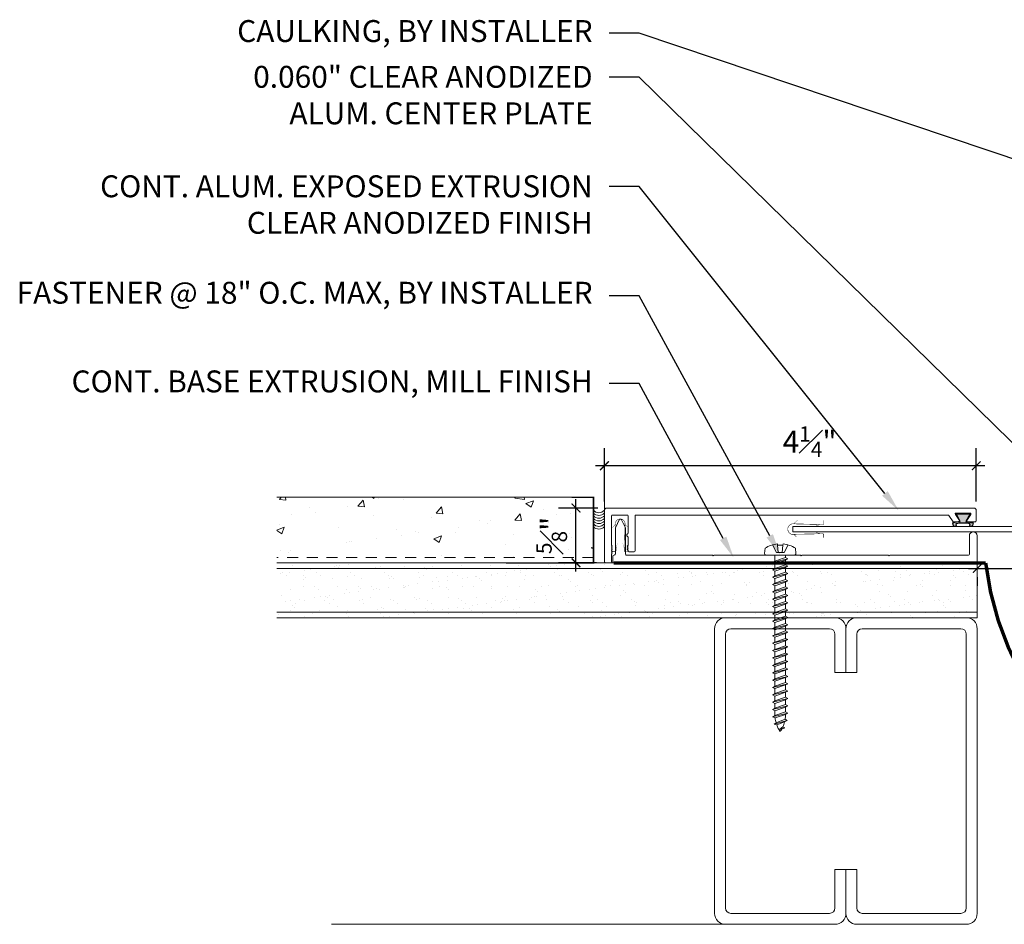
# Model space of a CAD drawing. Units: inches. Extents: x 71.1 to 93.2, y 41.2 to 62.7.
import ezdxf
from ezdxf import colors
from ezdxf.entities.mleader import LeaderData, LeaderLine
from ezdxf.math import Vec2, Vec3

# ---------------------------------------------------------------- set-up
doc = ezdxf.new("R2010")
doc.units = ezdxf.units.IN
doc.header["$MEASUREMENT"] = 0
doc.linetypes.add('HIDDEN', pattern=[0.375, 0.25, -0.125])
doc.linetypes.add('HIDDEN2', pattern=[0.1875, 0.125, -0.0625])
for name, color, linetype, lineweight in [('Dim - Thin', 1, 'Continuous', 5), ('Hatch - Medium', 5, 'Continuous', 9), ('Object - Regular', 250, 'Continuous', 15)]:
    doc.layers.add(name, color=color, linetype=linetype, lineweight=lineweight)
doc.layers.add('PW-Rubber Parts', color=8, linetype='Continuous')
doc.styles.add('ARCHITXT', font='arial-narrow_[allfont.net].ttf')
doc.dimstyles.new('002', dxfattribs={"dimscale": 2, "dimtxt": 0.125, "dimasz": 0.05, "dimexe": 0.1, "dimexo": 0.05, "dimgap": 0.05, "dimtad": 1, "dimdec": 4, "dimzin": 3, "dimdsep": 46, "dimlunit": 4, "dimtxsty": 'ARCHITXT', "dimblk1": 'ARCHTICK', "dimblk2": 'ARCHTICK', "dimsah": 1, "dimcen": 0.05, "dimdle": 0.05, "dimclrd": 256, "dimclre": 256, "dimclrt": 256, "dimadec": 0, "dimazin": 0, "dimtfac": 0.7, "dimtdec": 4, "dimtofl": 0, "dimtmove": 0, "dimatfit": 3, "dimldrblk": 'ARCHTICK', "dimfxl": 1, "dimtfillclr": 7, "dimfrac": 1, "dimtolj": 1, "dimtzin": 0, "dimarcsym": 0})

# ---------------------------------------------------------------- blocks, each defined once
blk = doc.blocks.new('TCLIP')
at = {"layer": 'PW-Rubber Parts', "const_width": 0.005}
for points in [[(-0.04999999999999893, -0.0319940333060611, -0.8049267965118968), (0.05123139241623065, -0.03762425696150373, 0.5863647654980821)], [(-0.04999999999999893, -0.0319940333060611), (-0.04454411809653891, -0.3302487784415504, -0.414213562373095), (-0.0545441180965387, -0.3402487784415502), (-0.08293496480528617, -0.3402487784415502)], [(0.05123139241623065, -0.03762425696150373), (0.04397834014569213, -0.3316158326318153, 0.4154003317843903), (0.0539782581258752, -0.3416563343554131), (0.08593767404959074, -0.3416563343554113)]]:
    blk.add_lwpolyline(points, format="xyb", dxfattribs=at)
at = {"layer": 'PW-Rubber Parts'}
for points in [[(-0.0909999999999993, -0.09277526567584182, 0, 0.005, 0), (-0.05164522017846274, -0.05360653721026054, 0.005, 0.005, 0)], [(0.09199999999999875, -0.09277526567584182, 0, 0.005, 0), (0.05041601730176559, -0.05059355809752475, 0.005, 0.005, 0)], [(-0.02554411809654233, -0.2479436899817937, 0, 0.005, 0), (-0.04495968481138668, -0.3036838035674254, 0.005, 0.005, 0)], [(0.0249376740495908, -0.2479436899817937, 0, 0.005, 0), (0.04435369135135581, -0.3036838035674254, 0.005, 0.005, 0)]]:
    blk.add_lwpolyline(points, format="xyseb", dxfattribs=at)
blk = doc.blocks.new('DFG')
at = {"layer": 'PW-Rubber Parts'}
blk.add_hatch(color=256, dxfattribs=at).paths.add_polyline_path([(3.425498791386188, 5.624327711445447), (3.473587556260043, 5.535617476065339, 0.05342953671964291), (3.387949968681997, 5.52228894433869), (3.396156103100734, 5.487373256801799, 0.8084102630996973), (3.426229135514852, 5.493574311674283), (3.42301981314373, 5.510566673408875, -0.09996900340589465), (3.585907228675963, 5.509573442351932), (3.583593577660892, 5.49900623444838, 1.064737227516213), (3.613594574826557, 5.491901756046414), (3.620216778516533, 5.518720962287361, 0.05234861736966009), (3.535006566699844, 5.534774126530662), (3.586195381873495, 5.624327711445446)])
blk.add_lwpolyline([(3.42549879138619, 5.624327711445446), (3.586195381873495, 5.624327711445446), (3.535006566699844, 5.534774126530662, -0.05234861736966009), (3.620216778516533, 5.518720962287361), (3.613594574826557, 5.491901756046414, -1.064737227516213), (3.583593577660892, 5.49900623444838), (3.585907228675963, 5.509573442351932, 0.09996900340589465), (3.42301981314373, 5.510566673408875), (3.426229135514852, 5.493574311674283, -0.8084102630996973), (3.396156103100734, 5.487373256801799), (3.387949968681997, 5.52228894433869, -0.05342953671964291), (3.473587556260043, 5.535617476065339), (3.42549879138619, 5.624327711445446)], format="xyb", dxfattribs=at)
blk = doc.blocks.new('_ArchTick')
at = {"color": 0, "linetype": 'ByBlock', "const_width": 0.15}
blk.add_lwpolyline([(-0.5, -0.5), (0.5, 0.5)], dxfattribs=at)
blk = doc.blocks.new('*D96')
at = {"layer": 'Defpoints', "color": 0, "transparency": 16777216}
for p in [(77.7723855838852, 52.41036228454868), (77.7723855838852, 51.90273986173445), (82.01961713732281, 51.90273986173445)]:
    blk.add_point(p, dxfattribs=at)
at = {"layer": 'Dim - Thin', "lineweight": -2, "transparency": 16777216}
for p, q in [((77.7723855838852, 52.00273986173445), (77.7723855838852, 52.61036228454869)), ((82.01961713732281, 52.00273986173445), (82.01961713732281, 52.61036228454869)), ((82.1196171373228, 52.41036228454868), (77.6723855838852, 52.41036228454868))]:
    blk.add_line(p, q, dxfattribs=at)
at = {"layer": 'Dim - Thin', "lineweight": -2, "transparency": 16777216, "xscale": 0.1, "yscale": 0.1, "zscale": 0.1, "rotation": 180}
blk.add_blockref('_ArchTick', (77.7723855838852, 52.41036228454868), dxfattribs=at)
at = {"layer": 'Dim - Thin', "lineweight": -2, "transparency": 16777216, "xscale": 0.1, "yscale": 0.1, "zscale": 0.1}
blk.add_blockref('_ArchTick', (82.01961713732281, 52.41036228454868), dxfattribs=at)
at = {"layer": 'Dim - Thin', "transparency": 16777216, "insert": (80.11624447528082, 52.68572040187474), "char_height": 0.25, "attachment_point": 5, "style": 'ARCHITXT'}
blk.add_mtext('\\A1;4{\\H0.700000x;\\S1#4;}"', dxfattribs=at)
blk = doc.blocks.new('A$C4B321E96')
at = {"layer": 'Object - Regular'}
for p, q in [((1.042577266693115, 1.133910179138184), (1.048250675201416, 1.113170623779297)), ((1.042577266693115, 1.133910179138184), (1.069558143615723, 1.127160549163818)), ((1.152190685272217, 1.0726637840271), (1.042577266693115, 1.133910179138184)), ((1.048250675201416, 1.113170623779297), (1.131192684173584, 1.076608657836914)), ((1.069558143615723, 1.127160549163818), (1.140670299530029, 1.095513343811035)), ((1.146816730499268, 1.142285823822021), (1.106819629669189, 1.166401863098145)), ((1.106819629669189, 1.166401863098145), (1.112228393554688, 1.147578716278076)), ((1.106819629669189, 1.166401863098145), (1.134777545928955, 1.154925346374512)), ((1.112228393554688, 1.147578716278076), (1.146816730499268, 1.142285823822021)), ((1.134777545928955, 1.154925346374512), (1.146816730499268, 1.142285823822021)), ((0.9483356475830078, 1.017980098724365), (0.9166760444641113, 0.9863204956054688)), ((0.9415988922119141, 1.041423797607422), (0.9483356475830078, 1.017980098724365)), ((0.9415988922119141, 1.041423797607422), (0.9650425910949707, 1.034687042236328)), ((1.065610408782959, 0.9657783508300781), (0.9415988922119141, 1.041423797607422)), ((0.9483356475830078, 1.017980098724365), (1.042167186737061, 0.9725151062011719)), ((0.9650425910949707, 1.034687042236328), (0.9967021942138672, 1.066346645355225)), ((0.9650425910949707, 1.034687042236328), (1.058873653411865, 0.9892215728759766)), ((0.9899654388427734, 1.089789867401123), (0.9967021942138672, 1.066346645355225)), ((0.9899654388427734, 1.089789867401123), (1.013408660888672, 1.083052635192871)), ((1.113976955413818, 1.014144897460938), (0.9899654388427734, 1.089789867401123)), ((0.9967021942138672, 1.066346645355225), (1.090533256530762, 1.020881652832031)), ((1.013408660888672, 1.083052635192871), (1.015919208526611, 1.085563182830811)), ((1.013408660888672, 1.083052635192871), (1.105643749237061, 1.038361549377441)), ((1.085566997528076, 1.015914916992188), (1.058873653411865, 0.9892215728759766)), ((1.113976955413818, 1.014144897460938), (1.090533256530762, 1.020881652832031)), ((1.113976955413818, 1.014144897460938), (1.105643749237061, 1.038361549377441)), ((1.152190685272217, 1.0726637840271), (1.131192684173584, 1.076608657836914)), ((1.152190685272217, 1.0726637840271), (1.140670299530029, 1.095513343811035)), ((0.8516025543212891, 0.9212474822998047), (0.8199424743652344, 0.88958740234375)), ((0.8448657989501953, 0.9446911811828613), (0.8516025543212891, 0.9212474822998047)), ((0.8448657989501953, 0.9446911811828613), (0.8683090209960938, 0.9379539489746094)), ((0.9688773155212402, 0.8690462112426758), (0.8448657989501953, 0.9446911811828613)), ((0.8516025543212891, 0.9212474822998047), (0.9454336166381836, 0.8757824897766113)), ((0.8999686241149902, 0.9696140289306641), (0.8683090209960938, 0.9379539489746094)), ((0.8683090209960938, 0.9379539489746094), (0.9621405601501465, 0.8924894332885742)), ((0.8932318687438965, 0.9930572509765625), (0.8999686241149902, 0.9696140289306641)), ((0.8932318687438965, 0.9930572509765625), (0.9166760444641113, 0.9863204956054688)), ((1.017243385314941, 0.9174118041992188), (0.8932318687438965, 0.9930572509765625)), ((0.8999686241149902, 0.9696140289306641), (0.9938006401062012, 0.9241485595703125)), ((0.9166760444641113, 0.9863204956054688), (1.010506629943848, 0.9408550262451172)), ((0.9938006401062012, 0.9241485595703125), (0.9621405601501465, 0.8924894332885742)), ((1.017243385314941, 0.9174118041992188), (0.9938006401062012, 0.9241485595703125)), ((1.042167186737061, 0.9725151062011719), (1.010506629943848, 0.9408550262451172)), ((1.017243385314941, 0.9174118041992188), (1.010506629943848, 0.9408550262451172)), ((1.065610408782959, 0.9657783508300781), (1.042167186737061, 0.9725151062011719)), ((1.065610408782959, 0.9657783508300781), (1.058873653411865, 0.9892215728759766)), ((0.7481327056884766, 0.8479585647583008), (0.7548694610595703, 0.8245148658752441)), ((0.7481327056884766, 0.8479585647583008), (0.7715764045715332, 0.841221809387207)), ((0.8721442222595215, 0.772313117980957), (0.7481327056884766, 0.8479585647583008)), ((0.8032360076904297, 0.8728809356689453), (0.7715764045715332, 0.841221809387207)), ((0.7715764045715332, 0.841221809387207), (0.8654074668884277, 0.7957563400268555)), ((0.7964997291564941, 0.896324634552002), (0.8032360076904297, 0.8728809356689453)), ((0.7964997291564941, 0.896324634552002), (0.8199424743652344, 0.88958740234375)), ((0.9205107688903809, 0.8206796646118164), (0.7964997291564941, 0.896324634552002)), ((0.8032360076904297, 0.8728809356689453), (0.8970675468444824, 0.8274164199829102)), ((0.8199424743652344, 0.88958740234375), (0.9137740135192871, 0.8441228866577148)), ((0.8970675468444824, 0.8274164199829102), (0.8654074668884277, 0.7957563400268555)), ((0.9205107688903809, 0.8206796646118164), (0.8970675468444824, 0.8274164199829102)), ((0.9454336166381836, 0.8757824897766113), (0.9137740135192871, 0.8441228866577148)), ((0.9205107688903809, 0.8206796646118164), (0.9137740135192871, 0.8441228866577148)), ((0.9688773155212402, 0.8690462112426758), (0.9454336166381836, 0.8757824897766113)), ((0.9688773155212402, 0.8690462112426758), (0.9621405601501465, 0.8924894332885742)), ((0.651400089263916, 0.751225471496582), (0.6581368446350098, 0.7277822494506836)), ((0.651400089263916, 0.751225471496582), (0.6748433113098145, 0.7444887161254883)), ((0.7754111289978027, 0.6755800247192383), (0.651400089263916, 0.751225471496582)), ((0.7065033912658691, 0.776148796081543), (0.6748433113098145, 0.7444887161254883)), ((0.6748433113098145, 0.7444887161254883), (0.768674373626709, 0.6990237236022949)), ((0.6997661590576172, 0.7995920181274414), (0.7065033912658691, 0.776148796081543)), ((0.6997661590576172, 0.7995920181274414), (0.7232098579406738, 0.7928552627563477)), ((0.8237776756286621, 0.7239470481872559), (0.6997661590576172, 0.7995920181274414)), ((0.7065033912658691, 0.776148796081543), (0.8003344535827637, 0.7306833267211914)), ((0.7548694610595703, 0.8245148658752441), (0.7232098579406738, 0.7928552627563477)), ((0.7232098579406738, 0.7928552627563477), (0.8170409202575684, 0.7473897933959961)), ((0.7548694610595703, 0.8245148658752441), (0.848701000213623, 0.7790498733520508)), ((0.848701000213623, 0.7790498733520508), (0.8170409202575684, 0.7473897933959961)), ((0.8237776756286621, 0.7239470481872559), (0.8170409202575684, 0.7473897933959961)), ((0.8721442222595215, 0.772313117980957), (0.848701000213623, 0.7790498733520508)), ((0.8721442222595215, 0.772313117980957), (0.8654074668884277, 0.7957563400268555)), ((0.5546665191650391, 0.6544928550720215), (0.5614032745361328, 0.631049633026123)), ((0.5546665191650391, 0.6544928550720215), (0.5781102180480957, 0.6477565765380859)), ((0.678678035736084, 0.5788478851318359), (0.5546665191650391, 0.6544928550720215)), ((0.6097702980041504, 0.6794157028198242), (0.5781102180480957, 0.6477565765380859)), ((0.5781102180480957, 0.6477565765380859), (0.6719412803649902, 0.6022911071777344)), ((0.6030335426330566, 0.7028589248657227), (0.6097702980041504, 0.6794157028198242)), ((0.6030335426330566, 0.7028589248657227), (0.6264767646789551, 0.6961231231689453)), ((0.7270445823669434, 0.6272139549255371), (0.6030335426330566, 0.7028589248657227)), ((0.6097702980041504, 0.6794157028198242), (0.7036013603210449, 0.6339511871337891)), ((0.6581368446350098, 0.7277822494506836), (0.6264767646789551, 0.6961231231689453)), ((0.6264767646789551, 0.6961231231689453), (0.7203078269958496, 0.6506576538085938)), ((0.6581368446350098, 0.7277822494506836), (0.7519679069519043, 0.682316780090332)), ((0.7519679069519043, 0.682316780090332), (0.7203078269958496, 0.6506576538085938)), ((0.7270445823669434, 0.6272139549255371), (0.7203078269958496, 0.6506576538085938)), ((0.7754111289978027, 0.6755800247192383), (0.7519679069519043, 0.682316780090332)), ((0.8003344535827637, 0.7306833267211914), (0.768674373626709, 0.6990237236022949)), ((0.7754111289978027, 0.6755800247192383), (0.768674373626709, 0.6990237236022949)), ((0.8237776756286621, 0.7239470481872559), (0.8003344535827637, 0.7306833267211914)), ((0.4579339027404785, 0.5577602386474609), (0.4646706581115723, 0.5343170166015625)), ((0.4579339027404785, 0.5577602386474609), (0.481377124786377, 0.5510234832763672)), ((0.5819449424743652, 0.4821152687072754), (0.4579339027404785, 0.5577602386474609)), ((0.5130372047424316, 0.5826835632324219), (0.481377124786377, 0.5510234832763672)), ((0.481377124786377, 0.5510234832763672), (0.5752081871032715, 0.5055584907531738)), ((0.5063004493713379, 0.6061267852783203), (0.5130372047424316, 0.5826835632324219)), ((0.5063004493713379, 0.6061267852783203), (0.5297436714172363, 0.5993900299072266)), ((0.6303114891052246, 0.5304813385009766), (0.5063004493713379, 0.6061267852783203)), ((0.5130372047424316, 0.5826835632324219), (0.6068682670593262, 0.5372180938720703)), ((0.5614032745361328, 0.631049633026123), (0.5297436714172363, 0.5993900299072266)), ((0.5297436714172363, 0.5993900299072266), (0.6235747337341309, 0.553924560546875)), ((0.5614032745361328, 0.631049633026123), (0.6552348136901855, 0.5855846405029297)), ((0.6552348136901855, 0.5855846405029297), (0.6235747337341309, 0.553924560546875)), ((0.6303114891052246, 0.5304813385009766), (0.6235747337341309, 0.553924560546875)), ((0.678678035736084, 0.5788478851318359), (0.6552348136901855, 0.5855846405029297)), ((0.7036013603210449, 0.6339511871337891), (0.6719412803649902, 0.6022911071777344)), ((0.678678035736084, 0.5788478851318359), (0.6719412803649902, 0.6022911071777344)), ((0.7270445823669434, 0.6272139549255371), (0.7036013603210449, 0.6339511871337891)), ((0.3612008094787598, 0.4610276222229004), (0.3679370880126953, 0.437584400177002)), ((0.3612008094787598, 0.4610276222229004), (0.3846440315246582, 0.4542908668518066)), ((0.4852118492126465, 0.3853821754455566), (0.3612008094787598, 0.4610276222229004)), ((0.4163041114807129, 0.4859504699707031), (0.3846440315246582, 0.4542908668518066)), ((0.4095668792724609, 0.5093941688537598), (0.4163041114807129, 0.4859504699707031)), ((0.4095668792724609, 0.5093941688537598), (0.4330105781555176, 0.502657413482666)), ((0.5335783958435059, 0.4337491989135742), (0.4095668792724609, 0.5093941688537598)), ((0.4163041114807129, 0.4859504699707031), (0.5101351737976074, 0.440485954284668)), ((0.4646706581115723, 0.5343170166015625), (0.4330105781555176, 0.502657413482666)), ((0.4330105781555176, 0.502657413482666), (0.5268416404724121, 0.4571924209594727)), ((0.4646706581115723, 0.5343170166015625), (0.5585017204284668, 0.4888515472412109)), ((0.5585017204284668, 0.4888515472412109), (0.5268416404724121, 0.4571924209594727)), ((0.5819449424743652, 0.4821152687072754), (0.5585017204284668, 0.4888515472412109)), ((0.6068682670593262, 0.5372180938720703), (0.5752081871032715, 0.5055584907531738)), ((0.5819449424743652, 0.4821152687072754), (0.5752081871032715, 0.5055584907531738)), ((0.6303114891052246, 0.5304813385009766), (0.6068682670593262, 0.5372180938720703)), ((0.3195710182189941, 0.3892183303833008), (0.2879109382629395, 0.3575582504272461)), ((0.3128342628479004, 0.4126615524291992), (0.3195710182189941, 0.3892183303833008)), ((0.3128342628479004, 0.4126615524291992), (0.3362774848937988, 0.4059247970581055)), ((0.4368453025817871, 0.3370161056518555), (0.3128342628479004, 0.4126615524291992)), ((0.3195710182189941, 0.3892183303833008), (0.4134020805358887, 0.3437528610229492)), ((0.3679370880126953, 0.437584400177002), (0.3362774848937988, 0.4059247970581055)), ((0.3362774848937988, 0.4059247970581055), (0.4301085472106934, 0.3604598045349121)), ((0.3679370880126953, 0.437584400177002), (0.461768627166748, 0.3921194076538086)), ((0.3846440315246582, 0.4542908668518066), (0.4784750938415527, 0.4088258743286133)), ((0.461768627166748, 0.3921194076538086), (0.4301085472106934, 0.3604598045349121)), ((0.4852118492126465, 0.3853821754455566), (0.461768627166748, 0.3921194076538086)), ((0.5101351737976074, 0.440485954284668), (0.4784750938415527, 0.4088258743286133)), ((0.4852118492126465, 0.3853821754455566), (0.4784750938415527, 0.4088258743286133)), ((0.5335783958435059, 0.4337491989135742), (0.5101351737976074, 0.440485954284668)), ((0.5335783958435059, 0.4337491989135742), (0.5268416404724121, 0.4571924209594727)), ((0.2228379249572754, 0.292485237121582), (0.1911778450012207, 0.2608256340026855)), ((0.2161011695861816, 0.3159284591674805), (0.2228379249572754, 0.292485237121582)), ((0.2161011695861816, 0.3159284591674805), (0.2395443916320801, 0.3091917037963867)), ((0.3401122093200684, 0.2402830123901367), (0.2161011695861816, 0.3159284591674805)), ((0.2228379249572754, 0.292485237121582), (0.3166689872741699, 0.2470207214355469)), ((0.2712044715881348, 0.3408517837524414), (0.2395443916320801, 0.3091917037963867)), ((0.2395443916320801, 0.3091917037963867), (0.3333754539489746, 0.2637267112731934)), ((0.264467716217041, 0.3642950057983398), (0.2712044715881348, 0.3408517837524414)), ((0.264467716217041, 0.3642950057983398), (0.2879109382629395, 0.3575582504272461)), ((0.3884787559509277, 0.2886495590209961), (0.264467716217041, 0.3642950057983398)), ((0.2712044715881348, 0.3408517837524414), (0.3650355339050293, 0.2953863143920898)), ((0.2879109382629395, 0.3575582504272461), (0.381742000579834, 0.3120932579040527)), ((0.3650355339050293, 0.2953863143920898), (0.3333754539489746, 0.2637267112731934)), ((0.3884787559509277, 0.2886495590209961), (0.3650355339050293, 0.2953863143920898)), ((0.4134020805358887, 0.3437528610229492), (0.381742000579834, 0.3120932579040527)), ((0.3884787559509277, 0.2886495590209961), (0.381742000579834, 0.3120932579040527)), ((0.4368453025817871, 0.3370161056518555), (0.4134020805358887, 0.3437528610229492)), ((0.4368453025817871, 0.3370161056518555), (0.4301085472106934, 0.3604598045349121)), ((0.1261048316955566, 0.1957530975341797), (0.09444522857666016, 0.164093017578125)), ((0.1193680763244629, 0.2191963195800781), (0.1261048316955566, 0.1957530975341797)), ((0.1193680763244629, 0.2191963195800781), (0.1428112983703613, 0.2124595642089844)), ((0.2433795928955078, 0.1435508728027344), (0.1193680763244629, 0.2191963195800781)), ((0.1261048316955566, 0.1957530975341797), (0.2199358940124512, 0.1502876281738281)), ((0.174471378326416, 0.2441191673278809), (0.1428112983703613, 0.2124595642089844)), ((0.1428112983703613, 0.2124595642089844), (0.2366423606872559, 0.1669940948486328)), ((0.2917461395263672, 0.1919174194335938), (0.1677346229553223, 0.2675619125366211)), ((0.1677346229553223, 0.2675619125366211), (0.174471378326416, 0.2441191673278809)), ((0.1677346229553223, 0.2675619125366211), (0.1911778450012207, 0.2608256340026855)), ((0.174471378326416, 0.2441191673278809), (0.2683024406433105, 0.1986541748046875)), ((0.1911778450012207, 0.2608256340026855), (0.2850089073181152, 0.2153606414794922)), ((0.2683024406433105, 0.1986541748046875), (0.2366423606872559, 0.1669940948486328)), ((0.2917461395263672, 0.1919174194335938), (0.2683024406433105, 0.1986541748046875)), ((0.3166689872741699, 0.2470207214355469), (0.2850089073181152, 0.2153606414794922)), ((0.2917461395263672, 0.1919174194335938), (0.2850089073181152, 0.2153606414794922)), ((0.3401122093200684, 0.2402830123901367), (0.3166689872741699, 0.2470207214355469)), ((0.3401122093200684, 0.2402830123901367), (0.3333754539489746, 0.2637267112731934)), ((-0.1130528450012207, 0.09291410446166992), (-0.1447587013244629, 0.05512905120849609)), ((0.09375619888305664, -0.09375762939453125), (-0.09375715255737305, 0.09375667572021484)), ((0.02937173843383789, 0.09902000427246094), (-0.002288341522216797, 0.06736040115356445)), ((0.02263498306274414, 0.1224632263183594), (0.02937173843383789, 0.09902000427246094)), ((0.02263498306274414, 0.1224632263183594), (0.04607820510864258, 0.1157264709472656)), ((0.1466460227966309, 0.04681777954101562), (0.02263498306274414, 0.1224632263183594)), ((0.02937173843383789, 0.09902000427246094), (0.1232028007507324, 0.05355501174926758)), ((0.07773828506469727, 0.1473865509033203), (0.04607820510864258, 0.1157264709472656)), ((0.04607820510864258, 0.1157264709472656), (0.1399092674255371, 0.07026147842407227)), ((0.07100152969360352, 0.1708297729492188), (0.07773828506469727, 0.1473865509033203)), ((0.07100152969360352, 0.1708297729492188), (0.09444522857666016, 0.164093017578125)), ((0.1950125694274902, 0.095184326171875), (0.07100152969360352, 0.1708297729492188)), ((0.07773828506469727, 0.1473865509033203), (0.1715693473815918, 0.101921558380127)), ((0.09444522857666016, 0.164093017578125), (0.1882758140563965, 0.1186275482177734)), ((0.1715693473815918, 0.101921558380127), (0.1399092674255371, 0.07026147842407227)), ((0.1950125694274902, 0.095184326171875), (0.1715693473815918, 0.101921558380127)), ((0.2199358940124512, 0.1502876281738281), (0.1882758140563965, 0.1186275482177734)), ((0.1950125694274902, 0.095184326171875), (0.1882758140563965, 0.1186275482177734)), ((0.2433795928955078, 0.1435508728027344), (0.2199358940124512, 0.1502876281738281)), ((0.2433795928955078, 0.1435508728027344), (0.2366423606872559, 0.1669940948486328)), ((-0.1188921928405762, -0.01558780670166016), (-0.04164648056030273, 0.009061336517333984)), ((0.009060382843017578, -0.04164600372314453), (-0.04164648056030273, 0.009061336517333984)), ((-0.01899480819702148, 0.05065393447875977), (-0.03482484817504883, 0.03482389450073242)), ((-0.02573156356811523, 0.0740976333618164), (-0.01899480819702148, 0.05065393447875977)), ((-0.02573156356811523, 0.0740976333618164), (-0.002288341522216797, 0.06736040115356445)), ((0.09827947616577148, -0.001547813415527344), (-0.02573156356811523, 0.0740976333618164)), ((-0.01899480819702148, 0.05065393447875977), (0.07483625411987305, 0.005188941955566406)), ((-0.002288341522216797, 0.06736040115356445), (0.09154272079467773, 0.02189540863037109)), ((0.07483625411987305, 0.005188941955566406), (0.03482294082641602, -0.03482437133789062)), ((0.09827947616577148, -0.001547813415527344), (0.07483625411987305, 0.005188941955566406)), ((0.1232028007507324, 0.05355501174926758), (0.09154272079467773, 0.02189540863037109)), ((0.09827947616577148, -0.001547813415527344), (0.09154272079467773, 0.02189540863037109)), ((0.1466460227966309, 0.04681777954101562), (0.1232028007507324, 0.05355501174926758)), ((0.1466460227966309, 0.04681777954101562), (0.1399092674255371, 0.07026147842407227)), ((-0.09230709075927734, -0.05525398254394531), (-0.08206510543823242, -0.04731082916259766)), ((-0.08206510543823242, -0.04731082916259766), (-0.02965688705444336, -0.002928733825683594)), ((-0.04731130599975586, -0.08206367492675781), (-0.08206510543823242, -0.04731082916259766)), ((-0.05525493621826172, -0.09230661392211914), (-0.04731130599975586, -0.08206367492675781)), ((-0.04731130599975586, -0.08206367492675781), (-0.002929210662841797, -0.02965641021728516)), ((-0.01558828353881836, -0.118891716003418), (0.009060382843017578, -0.04164600372314453)), ((0.09291362762451172, -0.1130523681640625), (0.05512809753417969, -0.1447582244873047))]:
    blk.add_line(p, q, dxfattribs=at)
for centre, radius, start, end in [((1.207227230072021, 0.8942546844482422), 0.2705511975092126, 125.9869761820287, 134.99993238457), ((1.207227230072021, 0.8942546844482422), 0.2705511975092126, 110.5564769027116, 120.5870209294744), ((1.207227230072021, 0.8942546844482422), 0.2705511975092126, 99.88193123209551, 105.532449866331), ((0.894258975982666, 1.207223892211914), 0.2705511975092126, 335.6127768958263, 350.1178440670962), ((0.894258975982666, 1.207223892211914), 0.2705511975092126, 314.9999323845701, 316.480797641451), ((0.894258975982666, 1.207223892211914), 0.2705511975092126, 321.3807774158652, 331.1332185906516), ((-0.1030192375183105, 0.08449506759643555), 0.01309814664424547, 44.99987442848722, 139.9998679350597), ((0.1072015762329102, 0.1072015762329102), 0.2572850233691073, 191.6769045168041, 219.1551882195452), ((0.1072015762329102, 0.1072015762329102), 0.2572850233691073, 230.8445301646954, 258.3228731462391), ((0.08449411392211914, -0.1030187606811523), 0.01309814664424547, 309.9998889745826, 44.99987442848722)]:
    blk.add_arc(centre, radius, start, end, dxfattribs=at)
blk = doc.blocks.new('*D98')
at = {"layer": 'Defpoints', "color": 0, "transparency": 16777216}
for p in [(89.03082550697634, 51.30050540483047), (82.03082550697636, 51.23800540483047), (89.03082550697634, 51.23800540483045)]:
    blk.add_point(p, dxfattribs=at)
at = {"layer": 'Dim - Thin', "lineweight": -2, "transparency": 16777216}
for p, q in [((81.93082550697636, 51.23800540483045), (89.13082550697634, 51.23800540483045)), ((89.03082550697634, 51.20050540483047), (89.03082550697634, 51.03800540483044)), ((82.03082550697636, 51.13800540483047), (82.03082550697636, 51.03800540483044))]:
    blk.add_line(p, q, dxfattribs=at)
at = {"layer": 'Dim - Thin', "lineweight": -2, "transparency": 16777216, "xscale": 0.1, "yscale": 0.1, "zscale": 0.1, "rotation": 180}
blk.add_blockref('_ArchTick', (82.03082550697636, 51.23800540483045), dxfattribs=at)
at = {"layer": 'Dim - Thin', "lineweight": -2, "transparency": 16777216, "xscale": 0.1, "yscale": 0.1, "zscale": 0.1}
blk.add_blockref('_ArchTick', (89.03082550697634, 51.23800540483045), dxfattribs=at)
at = {"layer": 'Dim - Thin', "transparency": 16777216, "insert": (85.53082550697636, 51.46300540483045), "char_height": 0.25, "attachment_point": 5, "style": 'ARCHITXT'}
blk.add_mtext('\\A1;7"', dxfattribs=at)
blk = doc.blocks.new('*D99')
at = {"layer": 'Defpoints', "color": 0, "transparency": 16777216}
for p in [(77.44762917222397, 51.92773986173444), (77.79738558388519, 51.92773986173444), (77.7823855838852, 51.30273986173444)]:
    blk.add_point(p, dxfattribs=at)
at = {"layer": 'Dim - Thin', "lineweight": -2, "transparency": 16777216}
for p, q in [((77.44762917222397, 51.20273986173444), (77.44762917222397, 52.02773986173445)), ((77.6973855838852, 51.92773986173444), (77.24762917222397, 51.92773986173444)), ((77.6823855838852, 51.30273986173444), (77.24762917222397, 51.30273986173444))]:
    blk.add_line(p, q, dxfattribs=at)
at = {"layer": 'Dim - Thin', "lineweight": -2, "transparency": 16777216, "xscale": 0.1, "yscale": 0.1, "zscale": 0.1}
for p, rotation in [((77.44762917222397, 51.92773986173444), 90), ((77.44762917222397, 51.30273986173444), 270)]:
    blk.add_blockref('_ArchTick', p, dxfattribs=dict(at, rotation=rotation))
at = {"layer": 'Dim - Thin', "transparency": 16777216, "insert": (77.1704207820466, 51.61523986173445), "char_height": 0.25, "attachment_point": 5, "rotation": 90, "style": 'ARCHITXT'}
blk.add_mtext('\\A1;{\\H0.700000x;\\S5#8;}"', dxfattribs=at)

msp = doc.modelspace()

# ---------------------------------------------------------------- hatches: boundary and pattern name
at = {"layer": 'Hatch - Medium'}
h = msp.add_hatch(dxfattribs=at)
h.set_pattern_fill('AR-CONC', color=256, scale=0.125)
h.set_pattern_definition([(49.99999999999999, (76.74832094184603, 51.79003728453245), (0.8965752282509418, -0.07844016872824389), [0.09375, -1.03125]), (355, (76.74832094184603, 51.79003728453245), (-0.17343916701625, 0.9402401671250148), [0.075, -0.825]), (100.45144446, (76.82303554309603, 51.78350060453244), (0.72313605840889, 0.8617999887107868), [0.07967523999999987, -0.876427639999999]), (46.18420000000002, (76.74832094184603, 52.04003728453245), (1.334051663339465, -0.2068991009913457), [0.1406249999999998, -1.546874999999998]), (96.63563549, (76.85949187309603, 52.02279565078245), (1.168327432092785, 1.217648250968188), [0.1195129275, -1.3146422]), (351.1841639899999, (76.74832094184603, 52.04003728453245), (1.168327431318466, 1.217648250337488), [0.1125, -1.23750000125]), (21, (76.87332094184603, 51.97753728453245), (0.7461338151480771, -0.5032736133316735), [0.09375, -1.03125]), (326.0000000000001, (76.87332094184603, 51.97753728453245), (0.3041441649019772, 0.9064375563085663), [0.075, -0.825]), (71.45144474, (76.93549875934603, 51.93559781703244), (1.050277970912464, 0.4031639410079423), [0.07967523750000001, -0.87642764]), (37.50000000000001, (76.74832094184603, 51.79003728453245), (0.01519981914661334, 0.4161173172891394), [0, -0.815, 0, -0.8375, 0, -0.828125]), (7.499999999999999, (76.74832094184603, 51.79003728453245), (0.3288369218026858, 0.4930146398529503), [0, -0.4775, 0, -0.79625, 0, -0.315625]), (327.5, (76.46957094184603, 51.79003728453245), (0.6672780452155113, -0.02819358966797469), [0, -0.3125, 0, -0.975, 0, -1.29375]), (317.5, (76.34457094184603, 51.79003728453245), (0.7289827116779828, 0.1251312279153972), [0, -0.40625, 0, -0.6475, 0, -0.91875])])
h.paths.add_polyline_path([(77.64738558388521, 51.30050540483047), (77.64738558388521, 52.05050540483047), (74.03082550697636, 52.05050540483047), (74.03082550697636, 51.30050540483047)])
h = msp.add_hatch(dxfattribs=at)
h.set_pattern_fill('AR-SAND', color=256, scale=0.125)
h.set_pattern_definition([(37.50000000000001, (0, 0), (-0.00787416976370102, 0.2408529711266448), [0, -0.19, 0, -0.2125, 0, -0.203125]), (7.499999999999999, (0, 0), (0.2212220881584659, 0.3527682581537175), [0, -0.1025, 0, -0.17125, 0, -0.065625]), (327.5, (-0.1537500000000023, 0), (0.3892677327189369, 0.0007073816921206177), [0, -0.0625, 0, -0.225, 0, -0.29375]), (317.5, (-0.1537500000000023, 0), (0.3757658255715367, 0.1097094456167812), [0, -0.03125, 0, -0.1475, 0, -0.16875])])
h.paths.add_polyline_path([(80.4893837016546, 50.67550540483047), (80.48938398271729, 50.70477159828165), (80.46320571135362, 50.71926313101261), (80.48938362919405, 50.73375414160247), (80.48938415665629, 50.78867716345028), (80.46320588529262, 50.80316869618125), (80.48938380313305, 50.8176597067711), (80.48938433059529, 50.87258272861892), (80.46320605923162, 50.88707426134988), (80.48938480428033, 50.90156444472802), (80.48938491813843, 50.95648788018169), (80.46320664677306, 50.97097858570265), (80.48938497821933, 50.98547000989665), (80.48938509207743, 51.04039344535033), (80.46320682071206, 51.05488415087129), (80.48938515215835, 51.06937557506529), (80.48938526601643, 51.12429901051896), (80.46320740825692, 51.13879012964406), (80.48938573970149, 51.15328072662806), (80.48938585355958, 51.20820416208173), (80.46320758219592, 51.2226956948127), (80.48938591364049, 51.2371862917967), (80.48938644110272, 51.29210931364451), (80.47421910454959, 51.30050540483047), (77.87764231058132, 51.30050540483047), (74.03082550697636, 51.30050540483047), (74.03082550697636, 50.67550540483047)])
h.paths.add_polyline_path([(82.03082550697636, 50.67550540483047), (82.03082550697636, 51.30050540483047), (80.6102105670816, 51.30050540483047), (80.61021036188016, 51.27913841030313), (80.63638821963968, 51.26464729117802), (80.61021030179926, 51.25015628058816), (80.61021018794116, 51.1952328451345), (80.63638804570068, 51.18074172600939), (80.6102097142544, 51.16625030181539), (80.61021001400216, 51.11132727996586), (80.63638787176168, 51.09683616084075), (80.61020995392126, 51.08234515025089), (80.61020942645902, 51.02742212840309), (80.63638687061439, 51.01293142288384), (80.61020936637811, 50.99843999868812), (80.61020883891587, 50.94351697684031), (80.63638669667539, 50.9290258577152), (80.61020877883496, 50.91453484712535), (80.61020866497687, 50.85961141167168), (80.63638652273639, 50.84512029254657), (80.61020860489596, 50.83062928195671), (80.61020849103787, 50.77570584650304), (80.63638634879739, 50.76121472737794), (80.61020843095696, 50.74672371678808), (80.61020831710059, 50.69180110854441), (80.63638576125425, 50.67730957581517), (80.63312653792302, 50.67550540483047)])

# ---------------------------------------------------------------- linework, layer by layer
at = {"layer": 'Object - Regular'}
for p, q in [((77.64738558388521, 52.05050540483047), (74.03082550697636, 52.05050540483047)), ((77.64738558388521, 51.30050540483047), (77.64738558388521, 52.05050540483047)), ((77.77238558388521, 51.30050540483047), (77.77238558388521, 52.05050540483047)), ((82.03082550697636, 51.30050540483047), (74.03082550697636, 51.30050540483047)), ((82.03082550697636, 51.30050540483047), (82.03082550697636, 50.67550540483047)), ((82.03082550697636, 51.23800540483047), (74.03082550697636, 51.23800540483047)), ((82.03082550697636, 50.73800540483047), (74.03082550697636, 50.73800540483047)), ((82.03082550697636, 50.67550540483047), (74.03082550697636, 50.67550540483047)), ((79.15582550697636, 47.17550540483046), (74.65582550697636, 47.17550540483046))]:
    msp.add_line(p, q, dxfattribs=at)
at = {"layer": 'Object - Regular', "linetype": 'HIDDEN2'}
msp.add_line((77.64738558388521, 51.36300540483047), (74.03082550697636, 51.36300540483047), dxfattribs=at)
at = {"layer": 'Object - Regular', "linetype": 'HIDDEN', "const_width": 0.04}
msp.add_lwpolyline([(77.87764231058132, 51.30050540483047), (82.12764231058132, 51.30050540483047, 0.8884790118636237), (89.03082550697636, 51.30050540483047), (89.03082550697636, 53.62550540483046)], format="xyb", dxfattribs=at)
at = {"layer": 'Object - Regular', "const_width": 0.01666666666666667}
msp.add_lwpolyline([(76.64738558388521, 51.30050540483047), (77.64738558388521, 51.30050540483047), (77.64738558388521, 52.05050540483047), (77.39738558388521, 52.05050540483047)], dxfattribs=at)
at = {"layer": 'Object - Regular'}
for points in [[(77.6473855838852, 51.90273986173445, 0.4687434303928154), (77.7723855838852, 51.90273986173445)], [(77.6473855838852, 51.87148986173445, 0.4545370958210436), (77.7723855838852, 51.87148986173445)], [(77.6473855838852, 51.84023986173445, 0.4518972009407631), (77.7723855838852, 51.84023986173445)], [(77.6473855838852, 51.80898986173445, 0.4608237457516098), (77.7723855838852, 51.80898986173445)], [(77.6473855838852, 51.77773986173445, 0.43504990535877), (77.7723855838852, 51.77773986173445)], [(77.6473855838852, 51.74648986173445, 0.4439764501696424), (77.7723855838852, 51.74648986173445)], [(77.6473855838852, 51.71523986173445, 0.4413365552893106), (77.7723855838852, 51.71523986173445)]]:
    msp.add_lwpolyline(points, format="xyb", dxfattribs=at)
for points in [[(77.8523855838852, 51.46273986173446), (77.8623855838852, 51.47273986173445), (77.8523855838852, 51.48273986173445), (77.8623855838852, 51.49273986173444), (77.8523855838852, 51.50273986173445), (77.8523855838852, 51.83773986173446, -0.414213562373095), (77.8623855838852, 51.84773986173446), (78.0323855838852, 51.84773986173446, -0.414213562373095), (78.04238558388519, 51.83773986173446), (78.04238558388519, 51.64065274020923, -0.2982166266985674), (78.03638558388519, 51.63148758881932, 0.6546536707078509), (78.03638558388519, 51.60399213464959, -0.2982166266985674), (78.04238558388519, 51.59482698325969), (78.04238558388519, 51.50273986173445), (78.0323855838852, 51.49273986173444), (78.04238558388519, 51.48273986173445), (78.0323855838852, 51.47273986173446), (78.04238558388519, 51.46273986173446), (78.0323855838852, 51.45273986173445), (78.04238558388519, 51.44273986173446), (78.04238558388519, 51.43773986173445, 0.414213562373095), (78.0523855838852, 51.42773986173444), (78.1123855838852, 51.42773986173444, 0.414213562373095), (78.1223855838852, 51.43773986173445), (78.1223855838852, 51.83773986173446, -0.414213562373095), (78.1323855838852, 51.84773986173446), (81.69719017887839, 51.84773986173446, -0.2488943508248966), (81.70547141050899, 51.84334532359592), (81.75461713732281, 51.77073986173445), (81.81961713732281, 51.77073986173445, 0.601416483851502), (81.8278983689534, 51.78634532359593), (81.78133590569222, 51.85513439987297, -0.601416483851477), (81.78961713732281, 51.87073986173446), (81.9496171373228, 51.87073986173446, -0.601416483851502), (81.9578983689534, 51.85513439987297), (81.91133590569221, 51.78634532359593, 0.601416483851502), (81.9196171373228, 51.77073986173446), (82.0096171373228, 51.77073986173445, 0.4142135623730976), (82.01961713732281, 51.78073986173445), (82.01961713732281, 51.90273986173445, 0.414213562373095), (81.9946171373228, 51.92773986173444), (77.7973855838852, 51.92773986173444, 0.414213562373095), (77.7723855838852, 51.90273986173445), (77.7723855838852, 51.31273986173445, 0.4142135623730983), (77.7823855838852, 51.30273986173444), (77.8423855838852, 51.30273986173444, 0.4142135623730876), (77.8523855838852, 51.31273986173445), (77.8523855838852, 51.40273986173445), (77.8623855838852, 51.41273986173446), (77.8523855838852, 51.42273986173445), (77.8623855838852, 51.43273986173445), (77.8523855838852, 51.44273986173446), (77.8623855838852, 51.45273986173445)], [(78.02264231058132, 51.39050540483048, -0.414213562373095), (78.01264231058133, 51.40050540483048), (78.01264231058133, 51.70050540483047), (77.96464231058133, 51.80050540483047), (77.94464231058132, 51.80050540483047), (77.89764231058132, 51.70050540483047), (77.89764231058132, 51.40359941559806, -0.2679491924311269), (77.89264231058132, 51.39493916156022), (77.86764231058132, 51.38050540483048), (77.86764231058132, 51.31050540483048, 0.414213562373095), (77.87764231058132, 51.30050540483047), (82.03082550697636, 51.30050540483047), (82.03082550697636, 51.61050540483047, 0.414213562373095), (81.98582550697635, 51.65550540483047, 0.414213562373095), (81.94082550697635, 51.61050540483047), (81.94082550697635, 51.40050540483047, -0.414213562373095), (81.93082550697636, 51.39050540483047), (81.03532550697636, 51.39050540483047), (81.02532550697637, 51.38050540483047), (81.01532550697637, 51.39050540483047), (80.03082550697636, 51.39050540483047), (80.02082550697637, 51.38050540483047), (80.01082550697636, 51.39050540483047), (79.02632550697635, 51.39050540483046), (79.01632550697636, 51.38050540483047), (79.00632550697637, 51.39050540483046)]]:
    msp.add_lwpolyline(points, format="xyb", close=True, dxfattribs=at)
msp.add_lwpolyline([(88.927995710472, 51.71550540483046), (79.92339652831683, 51.71550540483046), (79.92339652831683, 51.65550540483046), (88.987995710472, 51.65550540483046)], dxfattribs=at)
at = {"layer": 'Object - Regular', "linetype": 'Continuous'}
for points in [[(80.40582550697636, 50.05050540483046), (80.40582550697636, 50.48800540483046, 0.414213562373095), (80.34332550697636, 50.55050540483046), (79.21832550697636, 50.55050540483046, 0.414213562373095), (79.15582550697636, 50.48800540483046), (79.15582550697636, 47.36300540483046, 0.414213562373095), (79.21832550697636, 47.30050540483046), (80.34332550697636, 47.30050540483046, 0.414213562373095), (80.40582550697636, 47.36300540483046), (80.40582550697636, 47.80050540483046), (80.53082550697636, 47.80050540483046), (80.53082550697636, 47.30050540483046, -0.414213562373095), (80.40582550697636, 47.17550540483046), (79.15582550697636, 47.17550540483046, -0.414213562373095), (79.03082550697636, 47.30050540483046), (79.03082550697636, 50.55050540483046, -0.414213562373095), (79.15582550697636, 50.67550540483046), (80.40582550697636, 50.67550540483046, -0.414213562373095), (80.53082550697636, 50.55050540483046), (80.53082550697636, 50.05050540483046)], [(80.65582550697636, 50.05050540483046), (80.65582550697636, 50.48800540483046, -0.414213562373095), (80.71832550697636, 50.55050540483046), (81.84332550697636, 50.55050540483046, -0.414213562373095), (81.90582550697636, 50.48800540483046), (81.90582550697636, 47.36300540483046, -0.414213562373095), (81.84332550697636, 47.30050540483046), (80.71832550697636, 47.30050540483046, -0.414213562373095), (80.65582550697636, 47.36300540483046), (80.65582550697636, 47.80050540483046), (80.53082550697636, 47.80050540483046), (80.53082550697636, 47.30050540483046, 0.414213562373095), (80.65582550697636, 47.17550540483046), (81.90582550697636, 47.17550540483046, 0.414213562373095), (82.03082550697636, 47.30050540483046), (82.03082550697636, 50.55050540483046, 0.414213562373095), (81.90582550697636, 50.67550540483046), (80.65582550697636, 50.67550540483046, 0.414213562373095), (80.53082550697636, 50.55050540483046), (80.53082550697636, 50.05050540483046)]]:
    msp.add_lwpolyline(points, format="xyb", close=True, dxfattribs=at)

# ---------------------------------------------------------------- block references
at = {"layer": 'Dim - Thin', "linetype": 'Continuous', "xscale": 1.22667831885901, "yscale": 1.22667831885901, "zscale": 1.22667831885901, "rotation": 224.9998812239611}
msp.add_blockref('A$C4B321E96', (79.78082550697464, 51.39050457762047), dxfattribs=at)
at = {"layer": 'Object - Regular'}
msp.add_blockref('DFG', (78.36431556325931, 46.23835507745284), dxfattribs=at)
at = {"layer": 'Object - Regular', "xscale": 1.077570167140564, "yscale": 1.077570167140564, "zscale": 1.077570167140564}
msp.add_blockref('TCLIP', (77.95259523291827, 51.7961738075055), dxfattribs=at)
at = {"layer": 'Object - Regular', "xscale": 1.185327183854618, "yscale": 1.185327183854618, "zscale": 1.185327183854618, "rotation": 90.00000000000001}
msp.add_blockref('TCLIP', (79.87438350472894, 51.68697966625742), dxfattribs=at)

# ---------------------------------------------------------------- dimensions: what is measured, and where the dimension line sits
at = {"layer": 'Dim - Thin'}
dim = msp.add_linear_dim(base=(77.7723855838852, 52.41036228454868), p1=(82.01961713732281, 51.90273986173445), p2=(77.7723855838852, 51.90273986173445), angle=180, dimstyle='002', dxfattribs=at)
dim.commit()
dim.dimension.update_dxf_attribs({"geometry": '*D96', "text_midpoint": (80.11624447528082, 52.41036228454868), "dimtype": 160})
dim = msp.add_linear_dim(base=(77.44762917222397, 51.92773986173444), p1=(77.7823855838852, 51.30273986173444), p2=(77.79738558388519, 51.92773986173444), angle=90, dimstyle='002', dxfattribs=at)
dim.commit()
dim.dimension.update_dxf_attribs({"geometry": '*D99', "text_midpoint": (77.1704207820466, 51.61523986173445)})
dim = msp.add_linear_dim(base=(89.03082550697634, 51.23800540483045), p1=(82.03082550697636, 51.23800540483047), p2=(89.03082550697634, 51.30050540483047), dimstyle='002', dxfattribs=at)
dim.commit()
dim.dimension.update_dxf_attribs({"geometry": '*D98', "text_midpoint": (85.53082550697636, 51.46300540483045)})

# ---------------------------------------------------------------- leaders
ml = msp.add_multileader_mtext('Standard', dxfattribs=at)
ml.set_content('CAULKING, BY INSTALLER', color=256, style='ARCHITXT')
ml.set_leader_properties(color=256)
ml.build(insert=Vec2(0, 0))
ml.multileader.update_dxf_attribs({"dogleg_length": 0.171875, "arrow_head_size": 0.25, "scale": 2})
ctx = ml.context
ctx.base_point, ctx.scale, ctx.char_height, ctx.arrow_head_size, ctx.landing_gap_size, ctx.plane_origin = Vec3(73.82345520367781, 57.34875933023613), 2, 0.25, 0.25, 0.1875, Vec3(88.96097980909313, 53.72535110271368)
ctx.text_align_type = 2
notes = []
notes.append((ctx, [(0, (1, 1, 0), (78.16891052427808, 57.34875933023613), (-1, 0), 0.34375, [(0, [(88.96097980909313, 53.72535110271368)], 0, [])])]))
ctx.mtext.insert, ctx.mtext.alignment, ctx.mtext.flow_direction = Vec3(77.63766052427809, 57.49848647894009), 3, 5
ml = msp.add_multileader_mtext('Standard', dxfattribs=at)
ml.set_content('0.060" CLEAR ANODIZED\\PALUM. CENTER PLATE', color=256, style='ARCHITXT')
ml.set_leader_properties(color=256)
ml.build(insert=Vec2(0, 0))
ml.multileader.update_dxf_attribs({"dogleg_length": 0.171875, "arrow_head_size": 0.25, "scale": 2})
ctx = ml.context
ctx.base_point, ctx.scale, ctx.char_height, ctx.arrow_head_size, ctx.landing_gap_size, ctx.plane_origin = Vec3(74.06544019685651, 56.84875933023613), 2, 0.25, 0.25, 0.1875, Vec3(80.33618512458686, 50.84507077438686)
ctx.text_align_type = 2
notes.append((ctx, [(0, (1, 1, 0), (78.16891052427808, 56.84875933023613), (-1, 0), 0.34375, [(0, [(83.43961823635449, 51.68724191380812)], 0, [])])]))
ctx.mtext.insert, ctx.mtext.alignment, ctx.mtext.flow_direction = Vec3(77.63766052427808, 56.97589098098648), 3, 5
ml = msp.add_multileader_mtext('Standard', dxfattribs=at)
ml.set_content('CONT. ALUM. EXPOSED EXTRUSION \\PCLEAR ANODIZED FINISH', color=256, style='ARCHITXT')
ml.set_leader_properties(color=256)
ml.build(insert=Vec2(0, 0))
ml.multileader.update_dxf_attribs({"dogleg_length": 0.171875, "arrow_head_size": 0.25, "scale": 2})
ctx = ml.context
ctx.base_point, ctx.scale, ctx.char_height, ctx.arrow_head_size, ctx.landing_gap_size, ctx.plane_origin = Vec3(72.42765029235447, 55.59875933023613), 2, 0.25, 0.25, 0.1875, Vec3(82.17541727142611, 54.34847897989665)
ctx.text_align_type = 2
notes.append((ctx, [(0, (1, 1, 0), (78.16891052427808, 55.59875933023613), (-1, 0), 0.34375, [(0, [(81.13309805207477, 51.8994763707121)], 0, [])])]))
ctx.mtext.insert, ctx.mtext.alignment, ctx.mtext.flow_direction = Vec3(77.63766052427808, 55.72589098098648), 3, 5
ml = msp.add_multileader_mtext('Standard', dxfattribs=at)
ml.set_content('FASTENER @ 18" O.C. MAX, BY INSTALLER', color=256, style='ARCHITXT')
ml.set_leader_properties(color=256)
ml.build(insert=Vec2(0, 0))
ml.multileader.update_dxf_attribs({"dogleg_length": 0.171875, "arrow_head_size": 0.25, "scale": 2})
ctx = ml.context
ctx.base_point, ctx.scale, ctx.char_height, ctx.arrow_head_size, ctx.landing_gap_size, ctx.plane_origin = Vec3(71.53167484897112, 54.34875933023613), 2, 0.25, 0.25, 0.1875, Vec3(82.68521042137104, 53.84566310590581)
ctx.text_align_type = 2
notes.append((ctx, [(0, (1, 1, 0), (78.16891052427808, 54.34875933023613), (-1, 0), 0.34375, [(0, [(79.78082550697636, 51.39050540483048)], 0, [])])]))
ctx.mtext.insert, ctx.mtext.alignment, ctx.mtext.flow_direction = Vec3(77.63766052427808, 54.51050898917202), 3, 5
ml = msp.add_multileader_mtext('Standard', dxfattribs=at)
ml.set_content('CONT. BASE EXTRUSION, MILL FINISH', color=256, style='ARCHITXT')
ml.set_leader_properties(color=256)
ml.build(insert=Vec2(0, 0))
ml.multileader.update_dxf_attribs({"dogleg_length": 0.171875, "arrow_head_size": 0.25, "scale": 2})
ctx = ml.context
ctx.base_point, ctx.scale, ctx.char_height, ctx.arrow_head_size, ctx.landing_gap_size, ctx.plane_origin = Vec3(72.18873487625625, 53.34875933023613), 2, 0.25, 0.25, 0.1875, Vec3(79.20157480895081, 51.30087325092024)
ctx.text_align_type = 2
notes.append((ctx, [(0, (1, 1, 0), (78.16891052427808, 53.34875933023613), (-1, 0), 0.34375, [(0, [(79.24843361398227, 51.36224191380813)], 0, [])])]))
ctx.mtext.insert, ctx.mtext.alignment, ctx.mtext.flow_direction = Vec3(77.63766052427808, 53.49848647894009), 3, 5
for ctx, leaders in notes:
    for number, flags, end, landing, length, lines in leaders:
        leader = LeaderData()
        leader.index, (leader.has_last_leader_line, leader.has_dogleg_vector, leader.attachment_direction) = number, flags
        leader.last_leader_point, leader.dogleg_vector, leader.dogleg_length = Vec3(end), Vec3(landing), length
        for number, points, colour, breaks in lines:
            line = LeaderLine()
            line.index, line.vertices, line.color, line.breaks = number, Vec3.list(points), colors.encode_raw_color(colour), breaks
            leader.lines.append(line)
        ctx.leaders.append(leader)

doc.saveas('drawing.dxf')
